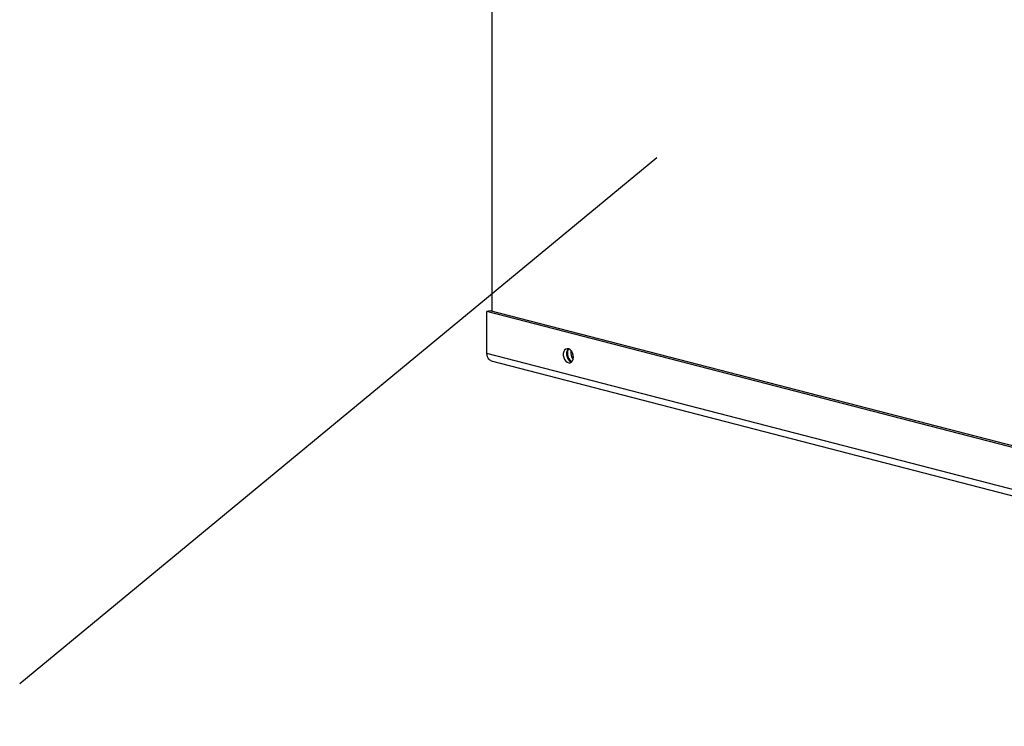
# Model space of a CAD drawing. Extents: x 0.2 to 10.8, y 0.2 to 8.3.
# Drawn here: x 2.5 to 3.4, y 2.7 to 3.3 of the extents above; entities that cross this region are included whole.
import ezdxf

# ---------------------------------------------------------------- set-up
doc = ezdxf.new("R2010")
doc.units = 0
doc.header["$LTSCALE"] = 0.5
doc.header["$MEASUREMENT"] = 0
doc.layers.get('0').update_dxf_attribs({"linetype": 'CONTINUOUS'})
doc.layers.add('DIMS', color=5, linetype='CONTINUOUS')

# ---------------------------------------------------------------- blocks, each defined once
blk = doc.blocks.new('CM')
at = {"color": 7, "linetype": 'Continuous'}
for p, q in [((-1.2191, 0.9601), (-1.2191, 0.34809)), ((-1.22062, 0.34849), (-1.22352, 0.34774)), ((0.03501, 0.022), (-1.22352, 0.34774)), ((-1.22352, 0.31038), (-1.22352, 0.34774)), ((0.03791, 0.02276), (-1.22062, 0.34849)), ((0.03501, -0.01535), (-1.22352, 0.31038)), ((-1.14637, 0.30736), (-1.14785, 0.30697)), ((-1.21977, 0.30393), (0.03876, -0.0218))]:
    blk.add_line(p, q, dxfattribs=at)
at = {"color": 7, "linetype": 'Continuous', "flags": 128}
for points in [[(-1.21977, 0.30393), (-1.21994, 0.30397), (-1.22094, 0.30445), (-1.22182, 0.30521), (-1.22254, 0.30622), (-1.22308, 0.30745), (-1.22341, 0.30886), (-1.22352, 0.31038)], [(-1.14636, 0.3071), (-1.14657, 0.30899), (-1.14715, 0.31081), (-1.14808, 0.31241), (-1.14925, 0.31364), (-1.15057, 0.31439), (-1.15193, 0.3146), (-1.15319, 0.31425), (-1.15425, 0.31337), (-1.15501, 0.31204), (-1.15541, 0.31037), (-1.15541, 0.30852), (-1.15501, 0.30664), (-1.15425, 0.30492), (-1.15319, 0.30349), (-1.15193, 0.30248), (-1.15057, 0.30199), (-1.14925, 0.30206), (-1.14808, 0.30269), (-1.14715, 0.30381), (-1.14657, 0.30532), (-1.14636, 0.3071)], [(-1.15091, 0.31457), (-1.15134, 0.31412), (-1.15211, 0.31279), (-1.15251, 0.31112), (-1.15251, 0.30927), (-1.15211, 0.3074), (-1.15134, 0.30567), (-1.15028, 0.30424), (-1.14902, 0.30323), (-1.14786, 0.30278)], [(-1.15091, 0.31457), (-1.15136, 0.31357), (-1.15175, 0.31177), (-1.15175, 0.3098), (-1.15136, 0.3078), (-1.15061, 0.30592), (-1.14955, 0.3043), (-1.14827, 0.30306), (-1.14786, 0.30278)], [(-1.14875, 0.31318), (-1.14884, 0.31252), (-1.14884, 0.31055), (-1.14845, 0.30855), (-1.1477, 0.30667), (-1.14665, 0.30505), (-1.14664, 0.30504)]]:
    blk.add_lwpolyline(points, dxfattribs=at)

msp = doc.modelspace()

# ---------------------------------------------------------------- linework, layer by layer
at = {"layer": 'DIMS', "ltscale": 0.5}
msp.add_line((3.09429, 3.17598), (2.52632, 2.70729), dxfattribs=at)

# ---------------------------------------------------------------- block references
msp.add_blockref('CM', (4.1664, 2.6913))

doc.saveas('drawing.dxf')
